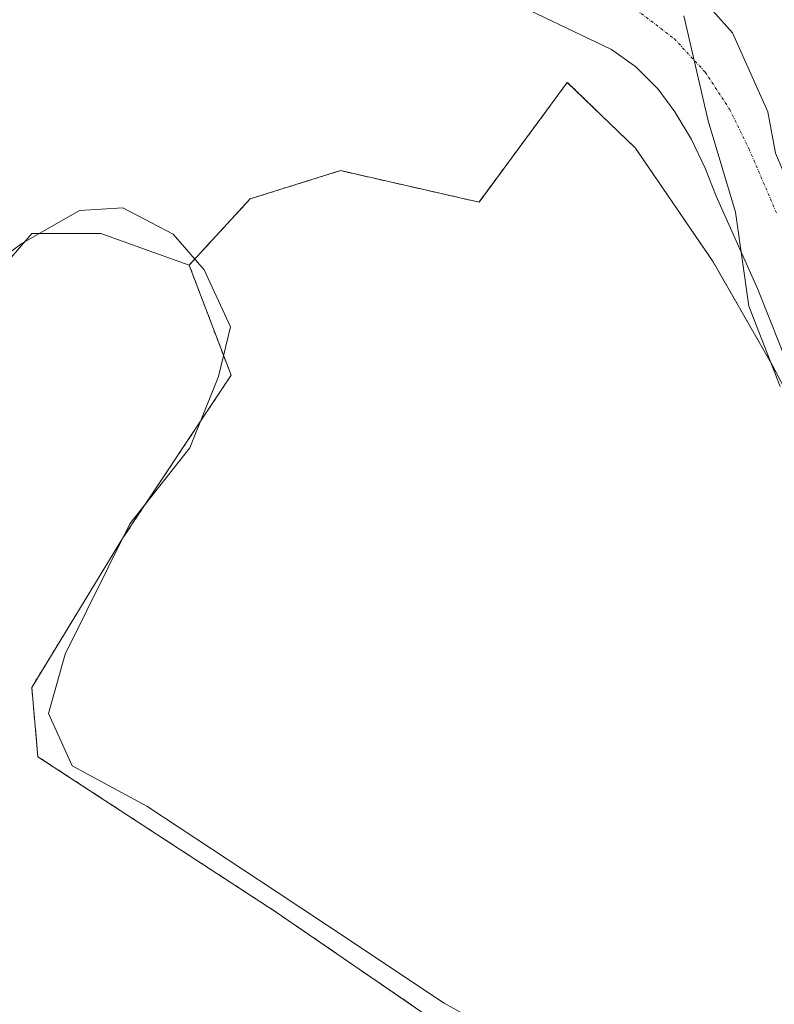
# Model space of a CAD drawing. Units: metres. Extents: x 641702 to 645166, y 4722942 to 4725327.
# Drawn here: x 644076 to 644212, y 4725038 to 4725216 of the extents above; entities that cross this region are included whole.
import ezdxf

# ---------------------------------------------------------------- set-up
doc = ezdxf.new("R2010")
doc.units = ezdxf.units.M
doc.header["$MEASUREMENT"] = 0
doc.linetypes.add('TRAZO_Y_PUNTO', pattern=[1, 0.5, -0.25, 0, -0.25])
doc.linetypes.add('TRAZOS', pattern=[0.75, 0.5, -0.25])
for name, color, linetype, lineweight in [('Arbolado forestal', 92, 'TRAZOS', 0), ('Arbolado forestal CxS', 92, 'Continuous', 0), ('Corriente natural Cxs', 5, 'Continuous', 13), ('Corriente natural eje', 5, 'TRAZO_Y_PUNTO', 0), ('Corriente natural superficial', 5, 'Continuous', 13), ('Cultivos herbáceos CxS', 92, 'Continuous', 0), ('Espacio natural protegido', 2, 'Continuous', 13), ('Espacio natural protegido CxS', 2, 'Continuous', 0), ('Matorral', 135, 'Continuous', 0), ('Matorral CxS', 135, 'Continuous', 0), ('Suelo desnudo', 252, 'Continuous', 0), ('Suelo desnudo CxS', 43, 'Continuous', 0)]:
    doc.layers.add(name, color=color, linetype=linetype, lineweight=lineweight)

# ---------------------------------------------------------------- blocks, each defined once
blk = doc.blocks.new('*U163')
at = {"layer": 'Matorral CxS', "color": 135, "linetype": 'Continuous', "lineweight": 0}
for points in [[(644158.79, 4725222.38, 445.47), (644182.98, 4725210.73, 444.88), (644187.36, 4725207.61, 444.85), (644187.36, 4725207.61, 444.85), (644191.39, 4725203.6, 444.85), (644194.43, 4725199.46, 444.89), (644197.42, 4725194.47, 444.93), (644199.91, 4725189.33, 444.98), (644201.87, 4725184.22, 444.89), (644209.36, 4725167.53, 444.99), (644215.71, 4725151.64, 445.3)], [(644240.48, 4725099.24, 446.79), (644212.07, 4725153.66, 445.54), (644201.32, 4725172.39, 445.12), (644187.32, 4725192.93, 445.96), (644174.99, 4725204.81, 446.01), (644174.99, 4725204.81, 446.01), (644159.05, 4725183.17, 447.24), (644134, 4725188.86, 447.59), (644117.7, 4725183.76, 448.02), (644106.68, 4725171.78, 448), (644090.74, 4725177.47, 447.93), (644078.22, 4725177.47, 447.73), (644074.93, 4725173.64, 447.59), (644071.39, 4725169.5, 447.57), (644056.58, 4725145.58, 447.47), (644038.37, 4725112.55, 447.24), (644038.37, 4725101.16, 447.2), (644055.45, 4725096.61, 447.02), (644064.55, 4725088.63, 446.92), (644057.72, 4725060.16, 447.13), (644041.78, 4725046.49, 446.94), (644047.48, 4725033.96, 446.84)]]:
    blk.add_polyline3d(points, dxfattribs=at)
blk = doc.blocks.new('*U165')
at = {"layer": 'Suelo desnudo CxS', "color": 43, "linetype": 'Continuous', "lineweight": 0}
for points in [[(644201.31, 4725217.76, 445.42), (644204.87, 4725213.74, 445.08), (644211.2, 4725199.46, 445.36), (644212.63, 4725191.99, 445.52)], [(644215.71, 4725151.64, 445.3), (644209.36, 4725167.53, 444.99), (644201.87, 4725184.22, 444.89), (644199.91, 4725189.33, 444.98), (644197.42, 4725194.47, 444.93), (644194.43, 4725199.46, 444.89), (644191.39, 4725203.6, 444.85), (644187.36, 4725207.61, 444.85), (644182.98, 4725210.73, 444.88), (644158.79, 4725222.38, 445.47)]]:
    blk.add_polyline3d(points, dxfattribs=at)
blk = doc.blocks.new('*U167')
at = {"layer": 'Corriente natural Cxs', "color": 5, "linetype": 'Continuous', "lineweight": 13}
for points in [[(644201.31, 4725217.76, 445.42), (644204.87, 4725213.74, 445.08), (644211.2, 4725199.46, 445.36), (644212.63, 4725191.99, 445.52)], [(644215.71, 4725151.64, 445.3), (644209.36, 4725167.53, 444.99), (644201.87, 4725184.22, 444.89), (644199.91, 4725189.33, 444.98), (644197.42, 4725194.47, 444.93), (644194.43, 4725199.46, 444.89), (644191.39, 4725203.6, 444.85), (644187.36, 4725207.61, 444.85), (644182.98, 4725210.73, 444.88), (644158.79, 4725222.38, 445.47)]]:
    blk.add_polyline3d(points, dxfattribs=at)

msp = doc.modelspace()

# ---------------------------------------------------------------- linework, layer by layer
at = {"layer": 'Arbolado forestal', "color": 92, "linetype": 'TRAZOS', "lineweight": 0}
for points in [[(644313.39, 4725000.4, 447.08), (644310.1, 4725007.33, 446.72), (644292.41, 4725023.95, 447.11), (644277.13, 4725045.08, 447.23), (644240.48, 4725099.24, 446.79), (644212.07, 4725153.66, 445.54), (644201.32, 4725172.39, 445.12), (644187.32, 4725192.93, 445.96), (644174.99, 4725204.81, 446.01), (644159.05, 4725183.17, 447.24), (644134, 4725188.86, 447.59), (644117.7, 4725183.76, 448.02), (644106.68, 4725171.78, 448)], [(644106.68, 4725171.78, 448), (644114.25, 4725151.87, 447.54), (644094.83, 4725122.65, 447.65), (644078.22, 4725095.47, 447.16), (644079.35, 4725082.94, 447.19), (644122.38, 4725054.86, 447.37), (644154.49, 4725032.82, 447.41), (644181.82, 4725018.02, 447.65), (644212.56, 4724998.65, 447.57), (644238.74, 4724990.68, 447.91), (644256.96, 4724979.29, 447.72), (644276.31, 4724972.46, 447.03), (644299.08, 4724995.24, 447.86), (644313.39, 4725000.4, 447.08)]]:
    msp.add_polyline3d(points, dxfattribs=at)
at = {"layer": 'Arbolado forestal CxS', "color": 92, "linetype": 'Continuous', "lineweight": 0}
msp.add_polyline3d([(644212.56, 4724998.65, 447.57), (644181.82, 4725018.02, 447.65), (644154.49, 4725032.82, 447.41), (644122.38, 4725054.86, 447.37), (644079.35, 4725082.94, 447.19), (644078.22, 4725095.47, 447.16), (644094.83, 4725122.65, 447.65), (644114.25, 4725151.87, 447.54), (644106.68, 4725171.78, 448), (644117.7, 4725183.76, 448.02), (644134, 4725188.86, 447.59), (644159.05, 4725183.17, 447.24), (644174.99, 4725204.81, 446.01), (644187.32, 4725192.93, 445.96), (644201.32, 4725172.39, 445.12), (644212.07, 4725153.66, 445.54), (644240.48, 4725099.24, 446.79)], dxfattribs=at)
at = {"layer": 'Corriente natural eje', "color": 5, "linetype": 'TRAZO_Y_PUNTO', "lineweight": 0}
msp.add_polyline3d([(644187.48, 4725217.91, 445.08), (644194.34, 4725212.69, 445.03), (644199.91, 4725206.66, 445.07), (644204.3, 4725199.99, 445.27), (644207.8, 4725192.84, 445.51), (644212.82, 4725181.14, 444.91)], dxfattribs=at)
at = {"layer": 'Corriente natural superficial', "color": 5, "linetype": 'Continuous', "lineweight": 13}
for points in [[(644150.29, 4725244.72, 445.25), (644171.44, 4725236.79, 446.9), (644182.45, 4725230.83, 447.4), (644191.97, 4725225.09, 446.1), (644201.31, 4725217.76, 445.42), (644204.86, 4725213.74, 445.08), (644211.2, 4725199.46, 445.36), (644212.63, 4725191.99, 445.52)], [(644215.71, 4725151.64, 445.3), (644209.36, 4725167.53, 444.99), (644201.87, 4725184.22, 444.89), (644199.91, 4725189.33, 444.98), (644197.42, 4725194.47, 444.93), (644194.43, 4725199.46, 444.89), (644191.39, 4725203.6, 444.85), (644187.36, 4725207.61, 444.85), (644182.98, 4725210.73, 444.88), (644158.79, 4725222.38, 445.47)]]:
    msp.add_polyline3d(points, dxfattribs=at)
at = {"layer": 'Cultivos herbáceos CxS', "color": 92, "linetype": 'Continuous', "lineweight": 0}
for points in [[(644212.63, 4725191.99, 445.52), (644211.2, 4725199.46, 445.36), (644204.86, 4725213.74, 445.08), (644201.31, 4725217.76, 445.42), (644191.97, 4725225.09, 446.1), (644182.45, 4725230.83, 447.4), (644171.44, 4725236.79, 446.9), (644150.29, 4725244.72, 445.25), (644138.58, 4725247.41, 445.63), (644131.44, 4725248.4, 445.57), (644114.79, 4725249.52, 445.61), (644098.91, 4725249.35, 445.67), (644094.14, 4725248.31, 445.32), (644094.84, 4725248.81, 445.42), (644111.81, 4725252.09, 446.15), (644122.65, 4725252.53, 446.09), (644128.07, 4725252.74, 446.94), (644139.17, 4725253.19, 447.84), (644162.33, 4725247.55, 448.25), (644152.55, 4725269.09, 450.89), (644149.02, 4725279.46, 452.06), (644158.42, 4725287.7, 451.93), (644166.6, 4725306.89, 453.43), (644624.82, 4725316.39, 456.09)], [(644230.38, 4725158.84, 445.1), (644224.05, 4725165.32, 444.87), (644220.09, 4725173.26, 444.81), (644215.8, 4725184.53, 444.92), (644214.18, 4725188.35, 445.19), (644212.62, 4725191.99, 445.52), (644211.2, 4725199.46, 445.36), (644204.86, 4725213.74, 445.08), (644201.31, 4725217.76, 445.42), (644191.97, 4725225.09, 446.1), (644182.45, 4725230.83, 447.4), (644171.44, 4725236.79, 446.9), (644150.29, 4725244.72, 445.25), (644138.58, 4725247.41, 445.63), (644131.44, 4725248.4, 445.57), (644114.79, 4725249.52, 445.61), (644098.91, 4725249.35, 445.67), (644094.14, 4725248.31, 445.32)], [(644047.47, 4725033.96, 446.84), (644041.78, 4725046.49, 446.94), (644057.72, 4725060.16, 447.13), (644064.55, 4725088.63, 446.92), (644055.45, 4725096.61, 447.02), (644038.37, 4725101.16, 447.2), (644038.37, 4725112.55, 447.24), (644056.58, 4725145.58, 447.47), (644071.39, 4725169.5, 447.57), (644074.93, 4725173.64, 447.59), (644078.22, 4725177.47, 447.73), (644090.74, 4725177.47, 447.93), (644106.68, 4725171.78, 448), (644106.68, 4725171.78, 448), (644114.25, 4725151.87, 447.54), (644094.83, 4725122.65, 447.65), (644078.22, 4725095.47, 447.16), (644079.35, 4725082.94, 447.19), (644122.38, 4725054.86, 447.37), (644154.49, 4725032.82, 447.41)], [(644211.96, 4724632.29, 447.87), (644194.27, 4724780.72, 446.08), (644194.45, 4724783.76, 445.74), (644182.95, 4724816.41, 447.05), (644162.46, 4724868.81, 447.03), (644135.14, 4724914.37, 447.14), (644121.48, 4724941.7, 447.15), (644097.57, 4724964.48, 447.23), (644079.35, 4725004.35, 447.08), (644072.52, 4725014.6, 446.86), (644047.47, 4725033.96, 446.84), (644041.78, 4725046.49, 446.94), (644057.72, 4725060.16, 447.13), (644064.55, 4725088.63, 446.92), (644055.45, 4725096.61, 447.02), (644038.37, 4725101.16, 447.2), (644038.37, 4725112.55, 447.24), (644056.58, 4725145.58, 447.47), (644071.39, 4725169.5, 447.57), (644074.93, 4725173.64, 447.59), (644078.22, 4725177.47, 447.73), (644090.74, 4725177.47, 447.93), (644106.68, 4725171.78, 448)], [(644106.68, 4725171.78, 448), (644114.25, 4725151.87, 447.54), (644094.83, 4725122.65, 447.65), (644078.22, 4725095.47, 447.16), (644079.35, 4725082.94, 447.19), (644122.38, 4725054.86, 447.37), (644154.49, 4725032.82, 447.41), (644181.82, 4725018.02, 447.65), (644212.56, 4724998.65, 447.57), (644238.74, 4724990.68, 447.91), (644256.96, 4724979.29, 447.72), (644276.31, 4724972.46, 447.03), (644299.08, 4724995.24, 447.86), (644313.39, 4725000.4, 447.08)]]:
    msp.add_polyline3d(points, dxfattribs=at)
at = {"layer": 'Espacio natural protegido', "color": 2, "linetype": 'Continuous', "lineweight": 13}
for points in [[(644196.02, 4725216.84, 444.99), (644200.46, 4725197.84, 445.1), (644205.39, 4725181.34, 444.9), (644207.77, 4725164.34, 445.04), (644213.46, 4725149.84, 445.96)], [(644182.39, 4725021.93, 447.89), (644152.74, 4725038.4, 447.77), (644131.65, 4725052.41, 447.62), (644122.4, 4725058.56, 447.68), (644099, 4725074.01, 447.11), (644085.56, 4725081.3, 447.34), (644081.23, 4725090.74, 447.48), (644084.26, 4725101.46, 447.62), (644095.96, 4725125.05, 447.58), (644106.8, 4725138.78, 447.53), (644112, 4725151.65, 447.53), (644114.17, 4725160.66, 447.9), (644109.4, 4725170.96, 448.2), (644103.77, 4725177.39, 447.92), (644094.66, 4725182.11, 447.95), (644086.86, 4725181.68, 447.97), (644076.46, 4725175.67, 447.6), (644068.23, 4725169.67, 447.78)], [(644182.39, 4725021.93, 447.89), (644152.74, 4725038.4, 447.77), (644131.65, 4725052.41, 447.62), (644122.4, 4725058.56, 447.68), (644099, 4725074.01, 447.11), (644085.56, 4725081.3, 447.34), (644081.23, 4725090.74, 447.48), (644084.26, 4725101.46, 447.62), (644095.96, 4725125.05, 447.58), (644106.8, 4725138.78, 447.53), (644112, 4725151.65, 447.53), (644114.17, 4725160.66, 447.9), (644109.4, 4725170.96, 448.2), (644103.77, 4725177.39, 447.92), (644094.66, 4725182.11, 447.95), (644086.86, 4725181.68, 447.97), (644076.46, 4725175.67, 447.6), (644068.23, 4725169.67, 447.78)]]:
    msp.add_polyline3d(points, dxfattribs=at)
at = {"layer": 'Espacio natural protegido CxS', "color": 2, "linetype": 'Continuous', "lineweight": 0}
for points in [[(644196.02, 4725216.84, 444.99), (644200.46, 4725197.84, 445.1), (644205.39, 4725181.34, 444.9), (644207.77, 4725164.34, 445.04), (644213.46, 4725149.84, 445.96)], [(644196.02, 4725216.84, 444.99), (644200.46, 4725197.84, 445.1), (644205.39, 4725181.34, 444.9), (644207.77, 4725164.34, 445.04), (644213.46, 4725149.84, 445.96)], [(644182.39, 4725021.93, 447.89), (644152.74, 4725038.4, 447.77), (644131.65, 4725052.41, 447.62), (644122.4, 4725058.56, 447.68), (644099, 4725074.01, 447.11), (644085.56, 4725081.3, 447.34), (644081.23, 4725090.74, 447.48), (644084.26, 4725101.46, 447.62), (644095.96, 4725125.05, 447.58), (644106.8, 4725138.78, 447.53), (644112, 4725151.65, 447.53), (644114.17, 4725160.66, 447.9), (644109.4, 4725170.96, 448.2), (644103.77, 4725177.39, 447.92), (644094.66, 4725182.11, 447.95), (644086.86, 4725181.68, 447.97), (644076.46, 4725175.67, 447.6), (644068.23, 4725169.67, 447.78)], [(644068.23, 4725169.67, 447.78), (644076.46, 4725175.67, 447.6), (644086.86, 4725181.68, 447.97), (644094.66, 4725182.11, 447.95), (644103.77, 4725177.39, 447.92), (644109.4, 4725170.96, 448.2), (644114.17, 4725160.66, 447.9), (644112, 4725151.65, 447.53), (644106.8, 4725138.78, 447.53), (644095.96, 4725125.05, 447.58), (644084.26, 4725101.46, 447.62), (644084.26, 4725101.46, 447.62), (644081.23, 4725090.74, 447.48), (644085.56, 4725081.3, 447.34), (644099, 4725074.01, 447.11), (644122.4, 4725058.56, 447.68), (644131.65, 4725052.41, 447.62), (644152.74, 4725038.4, 447.77), (644182.39, 4725021.93, 447.89)], [(644182.39, 4725021.93, 447.89), (644152.74, 4725038.4, 447.77), (644131.65, 4725052.41, 447.62), (644122.4, 4725058.56, 447.68), (644099, 4725074.01, 447.11), (644085.56, 4725081.3, 447.34), (644081.23, 4725090.74, 447.48), (644084.26, 4725101.46, 447.62), (644095.96, 4725125.05, 447.58), (644106.8, 4725138.78, 447.53), (644112, 4725151.65, 447.53), (644114.17, 4725160.66, 447.9), (644109.4, 4725170.96, 448.2), (644103.77, 4725177.39, 447.92), (644094.66, 4725182.11, 447.95), (644086.86, 4725181.68, 447.97), (644076.46, 4725175.67, 447.6), (644068.23, 4725169.67, 447.78)], [(644068.23, 4725169.67, 447.78), (644076.46, 4725175.67, 447.6), (644086.86, 4725181.68, 447.97), (644094.66, 4725182.11, 447.95), (644103.77, 4725177.39, 447.92), (644109.4, 4725170.96, 448.2), (644114.17, 4725160.66, 447.9), (644112, 4725151.65, 447.53), (644106.8, 4725138.78, 447.53), (644095.96, 4725125.05, 447.58), (644084.26, 4725101.46, 447.62), (644084.26, 4725101.46, 447.62), (644081.23, 4725090.74, 447.48), (644085.56, 4725081.3, 447.34), (644099, 4725074.01, 447.11), (644122.4, 4725058.56, 447.68), (644131.65, 4725052.41, 447.62), (644152.74, 4725038.4, 447.77), (644182.39, 4725021.93, 447.89)]]:
    msp.add_polyline3d(points, dxfattribs=at)
at = {"layer": 'Matorral', "color": 135, "linetype": 'Continuous', "lineweight": 0}
for points in [[(644158.79, 4725222.38, 445.47), (644182.98, 4725210.73, 444.88), (644187.36, 4725207.61, 444.85), (644191.39, 4725203.6, 444.85), (644194.43, 4725199.46, 444.89), (644197.42, 4725194.47, 444.93), (644199.91, 4725189.33, 444.98), (644201.87, 4725184.22, 444.89), (644209.36, 4725167.53, 444.99), (644215.71, 4725151.64, 445.3)], [(644313.39, 4725000.4, 447.08), (644310.1, 4725007.33, 446.72), (644292.41, 4725023.95, 447.11), (644277.13, 4725045.08, 447.23), (644240.48, 4725099.24, 446.79), (644212.07, 4725153.66, 445.54), (644201.32, 4725172.39, 445.12), (644187.32, 4725192.93, 445.96), (644174.99, 4725204.81, 446.01), (644159.05, 4725183.17, 447.24), (644134, 4725188.86, 447.59), (644117.7, 4725183.76, 448.02), (644106.68, 4725171.78, 448)], [(644211.96, 4724632.29, 447.87), (644194.27, 4724780.72, 446.08), (644194.45, 4724783.76, 445.74), (644182.95, 4724816.41, 447.05), (644162.46, 4724868.81, 447.03), (644135.14, 4724914.37, 447.14), (644121.48, 4724941.7, 447.15), (644097.57, 4724964.48, 447.23), (644079.35, 4725004.35, 447.08), (644072.52, 4725014.6, 446.86), (644047.47, 4725033.96, 446.84), (644041.78, 4725046.49, 446.94), (644057.72, 4725060.16, 447.13), (644064.55, 4725088.63, 446.92), (644055.45, 4725096.61, 447.02), (644038.37, 4725101.16, 447.2), (644038.37, 4725112.55, 447.24), (644056.58, 4725145.58, 447.47), (644071.39, 4725169.5, 447.57), (644074.93, 4725173.64, 447.59), (644078.22, 4725177.47, 447.73), (644090.74, 4725177.47, 447.93), (644106.68, 4725171.78, 448)]]:
    msp.add_polyline3d(points, dxfattribs=at)
at = {"layer": 'Suelo desnudo', "color": 252, "linetype": 'Continuous', "lineweight": 0}
for points in [[(644230.38, 4725158.84, 445.1), (644224.05, 4725165.32, 444.87), (644220.09, 4725173.26, 444.81), (644215.8, 4725184.53, 444.92), (644214.18, 4725188.35, 445.19), (644212.62, 4725191.99, 445.52), (644211.2, 4725199.46, 445.36), (644204.86, 4725213.74, 445.08), (644201.31, 4725217.76, 445.42), (644191.97, 4725225.09, 446.1), (644182.45, 4725230.83, 447.4), (644171.44, 4725236.79, 446.9), (644150.29, 4725244.72, 445.25), (644138.58, 4725247.41, 445.63), (644131.44, 4725248.4, 445.57), (644114.79, 4725249.52, 445.61), (644098.91, 4725249.35, 445.67), (644094.14, 4725248.31, 445.32)], [(644158.79, 4725222.38, 445.47), (644182.98, 4725210.73, 444.88), (644187.36, 4725207.61, 444.85), (644191.39, 4725203.6, 444.85), (644194.43, 4725199.46, 444.89), (644197.42, 4725194.47, 444.93), (644199.91, 4725189.33, 444.98), (644201.87, 4725184.22, 444.89), (644209.36, 4725167.53, 444.99), (644215.71, 4725151.64, 445.3)]]:
    msp.add_polyline3d(points, dxfattribs=at)

# ---------------------------------------------------------------- block references
at = {"layer": 'Corriente natural Cxs', "color": 5, "linetype": 'Continuous', "lineweight": 13}
msp.add_blockref('*U167', (0, 0), dxfattribs=at)
at = {"layer": 'Matorral CxS', "color": 135, "linetype": 'Continuous', "lineweight": 0}
msp.add_blockref('*U163', (0, 0), dxfattribs=at)
at = {"layer": 'Suelo desnudo CxS', "color": 43, "linetype": 'Continuous', "lineweight": 0}
msp.add_blockref('*U165', (0, 0), dxfattribs=at)

doc.saveas('drawing.dxf')
